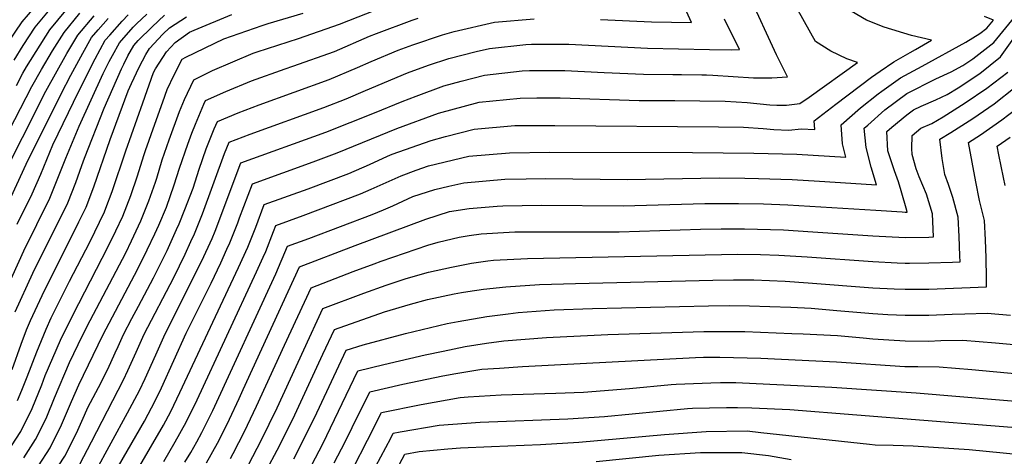
# Model space of a CAD drawing. Units: inches. Extents: x 2509004 to 2514404, y 1496381 to 1502211.
# Drawn here: x 2510962 to 2511467, y 1498636 to 1498859 of the extents above; entities that cross this region are included whole.
import ezdxf

# ---------------------------------------------------------------- set-up
doc = ezdxf.new("R2010")
doc.units = ezdxf.units.IN
doc.header["$MEASUREMENT"] = 0
doc.layers.add('tile_2729_16_contour_10ft', color=65, linetype='Continuous')

msp = doc.modelspace()

# ---------------------------------------------------------------- linework, layer by layer
at = {"layer": 'tile_2729_16_contour_10ft'}
for points, elevation in [([(2510956.53, 1498847.74), (2510963.72, 1498858.47), (2510976.72, 1498873.51)], 8380), ([(2511000.87, 1498627.36), (2511017.64, 1498658.03), (2511023.7, 1498669.51), (2511026.64, 1498675.67), (2511029.14, 1498680.98), (2511032.77, 1498689.28), (2511036.94, 1498698.59), (2511055.67, 1498735.89), (2511060.99, 1498747.43), (2511062.48, 1498751.15), (2511075.66, 1498786.05), (2511119.15, 1498801.79), (2511144.22, 1498811.78), (2511158.3, 1498817.61), (2511165.55, 1498820.3), (2511179.6, 1498825.51), (2511188.62, 1498827.96), (2511200.44, 1498831.06), (2511219.87, 1498833.2), (2511223.5, 1498833.38), (2511241.65, 1498833.39), (2511261.75, 1498832.36), (2511281.88, 1498831.51), (2511296.9, 1498831.45), (2511301.35, 1498831.41), (2511311.91, 1498831.25), (2511314.21, 1498831.22), (2511317.44, 1498830.99), (2511338.29, 1498829.66), (2511347.73, 1498829.72), (2511355.73, 1498830.26), (2511350.08, 1498841.53), (2511335.85, 1498872.35)], 8540), ([(2511259.84, 1498859.52), (2511286.03, 1498858.41), (2511306.58, 1498858.08), (2511299.66, 1498873.29)], 8520), ([(2511008.63, 1498623.02), (2511026.26, 1498653.79), (2511031.74, 1498664.1), (2511035.07, 1498670.91), (2511047.66, 1498698.84), (2511060.46, 1498724.54), (2511065.38, 1498734.83), (2511068.58, 1498741.83), (2511070.1, 1498745.17), (2511074.15, 1498755.46), (2511075.07, 1498757.94), (2511081.66, 1498775.4), (2511112.81, 1498786.63), (2511125.1, 1498791.24), (2511155.65, 1498803.74), (2511176.94, 1498811.6), (2511197.8, 1498817.25), (2511218.73, 1498819.3), (2511227.37, 1498819.36), (2511239.29, 1498819.4), (2511279.8, 1498818.06), (2511298.05, 1498818.07), (2511310.87, 1498817.94), (2511323.73, 1498817.74), (2511335.09, 1498816.99), (2511346.66, 1498815.94), (2511350.19, 1498815.73), (2511355.12, 1498815.62), (2511362.09, 1498816.48), (2511366.75, 1498819.77), (2511391.5, 1498837.5), (2511386.16, 1498839.39), (2511377.85, 1498843.28), (2511370.14, 1498848.36), (2511357.99, 1498870.24)], 8550), ([(2510948.15, 1498785.77), (2510968.63, 1498825.22), (2510973.58, 1498833.94), (2510979.26, 1498843.46), (2510985.22, 1498852.93), (2510993.28, 1498862.85)], 8410), ([(2510952.19, 1498714.2), (2510964.5, 1498740.99), (2510977.86, 1498767.99), (2510982, 1498778.24), (2510986.09, 1498788.52), (2510990.26, 1498798.77), (2510992.81, 1498804.93), (2511005.22, 1498831.86), (2511008.22, 1498838.01), (2511009.92, 1498841.19), (2511013.54, 1498847.6), (2511020.48, 1498855.65), (2511022.24, 1498857.4), (2511027.59, 1498862.38)], 8450), ([(2510958.23, 1498641.19), (2510963.05, 1498648.47), (2510968.79, 1498660.18), (2510973.68, 1498672.37), (2510975.51, 1498677.16), (2510983.25, 1498695.21), (2510984.31, 1498697.4), (2510992.67, 1498714.08), (2511007.71, 1498743.22), (2511011.69, 1498751.36), (2511015.19, 1498758.75), (2511019.33, 1498769.45), (2511022.74, 1498779.45), (2511025.95, 1498789.94), (2511026.82, 1498792.52), (2511031.62, 1498805.93), (2511035.71, 1498817.31), (2511038.02, 1498823.71), (2511041.52, 1498831.22), (2511045.63, 1498839.33), (2511047.45, 1498840.25), (2511066.92, 1498849.68), (2511086.6, 1498856.51), (2511089.65, 1498857.51), (2511107.59, 1498862.83)], 8490), ([(2510959.49, 1498838.73), (2510964.2, 1498846.29), (2510970.37, 1498855.72), (2510977.23, 1498863.91)], 8390), ([(2510960.8, 1498825.75), (2510964.03, 1498832.01), (2510965.94, 1498835.38), (2510977.82, 1498854.32), (2510985.97, 1498864.22)], 8400), ([(2510964.44, 1498635.02), (2510970.55, 1498644.28), (2510972.35, 1498647.95), (2510976.29, 1498656), (2510980.18, 1498665.76), (2510987.93, 1498683.77), (2510994.66, 1498697.63), (2510998.52, 1498705.3), (2511016.71, 1498740.06), (2511019.69, 1498746.24), (2511024.51, 1498756.45), (2511028.57, 1498766.73), (2511031.93, 1498776.23), (2511032.61, 1498778.26), (2511035.47, 1498787.59), (2511038.99, 1498798), (2511044.33, 1498812.51), (2511046.8, 1498818.63), (2511051.64, 1498828.67), (2511061.17, 1498833.52), (2511082.05, 1498842.26), (2511084, 1498842.94), (2511105.18, 1498849.9), (2511126.29, 1498857.15), (2511149.29, 1498866.22)], 8500), ([(2511023.94, 1498630.8), (2511036.04, 1498651.77), (2511039.75, 1498658.7), (2511044.5, 1498668.39), (2511074.52, 1498732.57), (2511079.23, 1498742.92), (2511083.29, 1498753.19), (2511087.66, 1498764.74), (2511110.18, 1498772.86), (2511131.03, 1498780.72), (2511141.51, 1498785.35), (2511150.79, 1498789.58), (2511153.12, 1498790.5), (2511173.21, 1498797.56), (2511180.44, 1498799.58), (2511195.16, 1498803.41), (2511216.04, 1498805.22), (2511236.59, 1498805.28), (2511320.33, 1498804.55), (2511333.2, 1498804.35), (2511343.2, 1498803.7), (2511348.68, 1498803.19), (2511356.4, 1498802.83), (2511362.77, 1498803.55), (2511369.76, 1498803.13), (2511369.4, 1498807.72), (2511380.45, 1498816.24), (2511398.8, 1498830.03), (2511403.22, 1498833.17), (2511410.22, 1498837.91), (2511418.58, 1498842.7), (2511421.29, 1498844.19), (2511429.51, 1498848.96), (2511419.25, 1498851.4), (2511405.25, 1498855.71), (2511396.17, 1498859.19), (2511388.25, 1498863.86)], 8560), ([(2511047.06, 1498632.68), (2511050.06, 1498637.75), (2511053.13, 1498643.17), (2511055.76, 1498647.91), (2511061.37, 1498659.27), (2511093.6, 1498729.17), (2511099.67, 1498743.43), (2511110.52, 1498747.41), (2511142.9, 1498759.65), (2511148.78, 1498762.1), (2511153.47, 1498764.13), (2511163.75, 1498768.82), (2511174.98, 1498772.42), (2511182.27, 1498774.15), (2511189.91, 1498775.94), (2511210.89, 1498777.7), (2511221.83, 1498777.94), (2511231.85, 1498778.13), (2511273.55, 1498777.6), (2511320.74, 1498778.37), (2511333.81, 1498778.22), (2511340.9, 1498778.06), (2511358.18, 1498777.6), (2511372.08, 1498776.75), (2511388.18, 1498775.75), (2511401.31, 1498774.94), (2511398.65, 1498783.86), (2511396.06, 1498793.98), (2511395.07, 1498803.86), (2511396.88, 1498805.52), (2511405.55, 1498813.34), (2511416.81, 1498821.63), (2511431.72, 1498829.22), (2511439.49, 1498832.83), (2511445.51, 1498835.98), (2511450.68, 1498839.41), (2511461.33, 1498847.81), (2511476.83, 1498866.54)], 8580), ([(2510948.25, 1498747.93), (2510965.78, 1498785.53), (2510983.57, 1498821.47), (2510988.67, 1498831.1), (2510994.79, 1498842.41), (2510999.18, 1498850.3), (2511002.53, 1498854.27), (2511007.7, 1498860.13)], 8430), ([(2510951.72, 1498775.44), (2510975.85, 1498822.92), (2510986.58, 1498842.08), (2510992.2, 1498851.62), (2511000.57, 1498861.48)], 8420), ([(2510958.58, 1498680.28), (2510963.15, 1498693.17), (2510965.95, 1498700.5), (2510967.96, 1498705.4), (2510973.88, 1498718.08), (2510992.72, 1498755.83), (2510996.43, 1498763.39), (2511000.44, 1498773.84), (2511008.83, 1498798.02), (2511017.94, 1498822.97), (2511019.63, 1498826.84), (2511023.67, 1498835.11), (2511026.95, 1498841.69), (2511028.88, 1498844.72), (2511035.8, 1498852.05), (2511039.1, 1498855.27), (2511047.79, 1498860.92)], 8470), ([(2510960.04, 1498709.82), (2510969.17, 1498729.58), (2510987.06, 1498765.71), (2510991.2, 1498775.97), (2510994.27, 1498784.79), (2510995.54, 1498788.48), (2511005.69, 1498814.18), (2511014.58, 1498834.31), (2511015.7, 1498836.61), (2511017.86, 1498840.94), (2511020.85, 1498846.23), (2511023.08, 1498848.82), (2511030.21, 1498855.9), (2511036.59, 1498861.85)], 8460), ([(2510961.11, 1498754.75), (2510968.73, 1498770.25), (2510973.26, 1498780.41), (2510979.38, 1498795.29), (2510992.65, 1498822.84), (2511001.05, 1498839.36), (2511006.24, 1498848.98), (2511008.53, 1498851.64), (2511014.84, 1498858.79), (2511018.03, 1498862.06)], 8440), ([(2510961.3, 1498664.36), (2510963.46, 1498669.66), (2510966.22, 1498676.54), (2510971.14, 1498689.29), (2510975.91, 1498700.96), (2510978.57, 1498706.64), (2510987.96, 1498725.57), (2510998.25, 1498745.56), (2511005.85, 1498761.06), (2511006.57, 1498762.96), (2511009.79, 1498771.37), (2511016.72, 1498792.22), (2511025.47, 1498816.84), (2511031.02, 1498832.36), (2511031.97, 1498834.28), (2511037.57, 1498843.08), (2511041.97, 1498847.74), (2511049.44, 1498853.05), (2511051.82, 1498854.19), (2511071.09, 1498862.08)], 8480), ([(2510971.96, 1498630.82), (2510978.07, 1498640.09), (2510983.78, 1498651.81), (2510989.01, 1498663.81), (2510992.63, 1498672.3), (2511005.03, 1498697.87), (2511022.89, 1498731.81), (2511027.72, 1498741.48), (2511031.62, 1498749.67), (2511033.69, 1498754.18), (2511037.54, 1498763.39), (2511041.59, 1498774.79), (2511044.34, 1498783.34), (2511048.51, 1498795.64), (2511050.63, 1498801.32), (2511052.41, 1498805.96), (2511056.75, 1498816.17), (2511057.64, 1498818.02), (2511068.06, 1498822.76), (2511081.18, 1498828.14), (2511098.31, 1498834.29), (2511102.39, 1498835.62), (2511123.63, 1498843.23), (2511141.61, 1498851.01), (2511145.17, 1498852.4), (2511163.48, 1498859.26), (2511166.45, 1498860.24)], 8510), ([(2510978.97, 1498625.86), (2510985.61, 1498635.88), (2510991.43, 1498647.54), (2510995.59, 1498656.8), (2510997.34, 1498660.79), (2511002.71, 1498671.08), (2511007.51, 1498680.42), (2511011.37, 1498688.8), (2511012.83, 1498691.97), (2511015.63, 1498698.11), (2511019.88, 1498706.3), (2511023.2, 1498712.65), (2511030.88, 1498727.19), (2511037.91, 1498741.27), (2511042.81, 1498751.92), (2511044.01, 1498754.79), (2511047, 1498762.17), (2511051.19, 1498773.19), (2511054.38, 1498782.91), (2511057.98, 1498793.3), (2511062.01, 1498803.59), (2511063.65, 1498807.36), (2511074.29, 1498811.72), (2511085.05, 1498815.85), (2511120.87, 1498828.78), (2511135.49, 1498835.04), (2511142.42, 1498838.05), (2511156.24, 1498843.84), (2511163.86, 1498846.68), (2511178.93, 1498851.68), (2511184.93, 1498853.4), (2511205.64, 1498858.25), (2511225.94, 1498859.87)], 8520), ([(2510993.14, 1498631.67), (2510999.17, 1498643.22), (2511015.6, 1498674.97), (2511017.86, 1498679.73), (2511022.04, 1498689.04), (2511026.23, 1498698.35), (2511041.33, 1498727.42), (2511047.15, 1498739.34), (2511050.11, 1498745.74), (2511051.91, 1498749.67), (2511056.03, 1498759.94), (2511067.34, 1498790.99), (2511069.65, 1498796.71), (2511080.45, 1498800.78), (2511118.13, 1498814.44), (2511129.61, 1498818.94), (2511139.59, 1498823.23), (2511161.09, 1498832.2), (2511171.86, 1498836.18), (2511182.29, 1498839.62), (2511196.22, 1498843.21), (2511203.06, 1498844.75), (2511221.65, 1498846.77), (2511224.64, 1498846.97), (2511243.75, 1498846.95), (2511283.95, 1498844.95), (2511315.84, 1498844.22), (2511326.79, 1498844.04), (2511331.15, 1498844.17), (2511323.45, 1498859.82)], 8530), ([(2511036.21, 1498633.07), (2511042.11, 1498643.11), (2511047.74, 1498653.32), (2511053.34, 1498664.68), (2511083.78, 1498730.28), (2511087.15, 1498737.79), (2511088.42, 1498740.64), (2511092.47, 1498750.92), (2511093.67, 1498754.08), (2511107.55, 1498759.09), (2511115.36, 1498762.05), (2511136.94, 1498770.23), (2511142.42, 1498772.69), (2511157.89, 1498779.5), (2511165.45, 1498782.39), (2511171.78, 1498784.62), (2511192.52, 1498789.61), (2511213.39, 1498791.34), (2511233.97, 1498791.58), (2511307.08, 1498791.51), (2511338.46, 1498791.14), (2511360.47, 1498790.55), (2511385.54, 1498789.04), (2511383.86, 1498795.82), (2511383.22, 1498805.64), (2511393.18, 1498814.32), (2511402.24, 1498821.53), (2511404.06, 1498822.86), (2511413.57, 1498829.64), (2511424.76, 1498835.6), (2511447, 1498847.92), (2511454.25, 1498852.34), (2511457.84, 1498855.15), (2511461.23, 1498859.25), (2511456.64, 1498861.19)], 8570), ([(2511058.01, 1498632.39), (2511063.78, 1498642.51), (2511067.81, 1498650.56), (2511069.88, 1498654.79), (2511074.79, 1498665.37), (2511076.87, 1498670.03), (2511086.43, 1498690.87), (2511105.68, 1498732.77), (2511134.29, 1498743.74), (2511170.38, 1498757.35), (2511182.62, 1498761.14), (2511192.72, 1498762.79), (2511206.99, 1498764.01), (2511209.81, 1498764.17), (2511229.74, 1498764.49), (2511271.47, 1498764.15), (2511313.37, 1498765.24), (2511330.64, 1498765.28), (2511343.34, 1498765.04), (2511355.9, 1498764.67), (2511400.88, 1498761.83), (2511414.4, 1498761.01), (2511416.03, 1498760.92), (2511416.94, 1498760.93), (2511416.9, 1498761.67), (2511413.95, 1498771.83), (2511412.53, 1498776.48), (2511410.58, 1498782.07), (2511407.16, 1498792.31), (2511406.64, 1498802.12), (2511409.16, 1498804.43), (2511416.86, 1498810.76), (2511420.2, 1498813.23), (2511424.25, 1498815.25), (2511431.72, 1498818.4), (2511437.57, 1498821.13), (2511443.14, 1498824.49), (2511454.22, 1498831.99), (2511464.84, 1498840.46), (2511472.52, 1498851.15)], 8590), ([(2511070.34, 1498634.58), (2511071.78, 1498637.12), (2511077.52, 1498648.39), (2511083.77, 1498661.52), (2511098.04, 1498692.63), (2511111.68, 1498722.12), (2511133.2, 1498730.39), (2511144.03, 1498734.42), (2511147.59, 1498735.71), (2511171.48, 1498743.99), (2511176.72, 1498745.44), (2511187.6, 1498747.97), (2511192.6, 1498748.82), (2511198.84, 1498749.71), (2511213.17, 1498750.57), (2511216.1, 1498750.75), (2511233.8, 1498750.82), (2511269.41, 1498750.77), (2511311.16, 1498752.07), (2511321.77, 1498752.25), (2511333.64, 1498752.27), (2511353.61, 1498751.75), (2511368.61, 1498750.85), (2511399.47, 1498748.78), (2511416.01, 1498747.87), (2511428.1, 1498748.06), (2511430.53, 1498748.13), (2511429.94, 1498759.98), (2511426.95, 1498770.05), (2511423.1, 1498778.89), (2511421.61, 1498783.04), (2511419.55, 1498790.45), (2511419.33, 1498793.52), (2511419.54, 1498800.18), (2511423.99, 1498803.87), (2511429.65, 1498806.31), (2511435.51, 1498809.74), (2511446.78, 1498816.84), (2511457.82, 1498824.43), (2511468.56, 1498832.64)], 8600), ([(2511079.73, 1498631.76), (2511086.03, 1498643.77), (2511094.22, 1498660.66), (2511107.87, 1498690.34), (2511117.69, 1498711.46), (2511138.72, 1498719.34), (2511150.19, 1498723.48), (2511160.35, 1498726.85), (2511171.87, 1498730.03), (2511183.65, 1498732.75), (2511193.82, 1498734.68), (2511202.16, 1498735.84), (2511205.15, 1498736.23), (2511222.48, 1498737.1), (2511330.17, 1498739.29), (2511341.92, 1498739.14), (2511351.32, 1498738.8), (2511365.87, 1498737.97), (2511399.45, 1498735.55), (2511411.97, 1498734.87), (2511415.98, 1498734.66), (2511418.21, 1498734.68), (2511428.08, 1498734.84), (2511440.18, 1498735.19), (2511444.13, 1498735.32), (2511444.07, 1498738.53), (2511443.68, 1498748.39), (2511443.2, 1498758.26), (2511440.48, 1498768.3), (2511438.14, 1498775.07), (2511436.28, 1498780.19), (2511434.91, 1498788.38), (2511433.68, 1498798.28), (2511439.39, 1498801.62), (2511450.57, 1498808.9), (2511461.65, 1498816.41), (2511472.29, 1498824.83)], 8610), ([(2511087.65, 1498626.43), (2511095.72, 1498641.51), (2511103.32, 1498656.96), (2511117.73, 1498688.04), (2511123.69, 1498700.81), (2511149.27, 1498709.78), (2511162.67, 1498713.7), (2511171.34, 1498716.08), (2511184.97, 1498718.92), (2511188.78, 1498719.67), (2511192, 1498720.2), (2511200.06, 1498721.34), (2511211.51, 1498722.63), (2511228.75, 1498723.72), (2511247.15, 1498724.23), (2511317.39, 1498726.08), (2511327.99, 1498726.23), (2511338.55, 1498726.16), (2511354.46, 1498725.52), (2511366.35, 1498724.71), (2511399.42, 1498722.16), (2511410.36, 1498721.61), (2511415.96, 1498721.35), (2511419.06, 1498721.36), (2511428.05, 1498721.43), (2511457.72, 1498722.51), (2511457.72, 1498726.95), (2511457.45, 1498737.4), (2511457.14, 1498746.64), (2511456.65, 1498756.52), (2511454.14, 1498766.75), (2511452.25, 1498776.45), (2511448.36, 1498796.48), (2511454.62, 1498800.41), (2511465.55, 1498808.22), (2511476.32, 1498816.37)], 8620), ([(2511467.18, 1498774.59), (2511466.38, 1498778.56), (2511463.91, 1498790.22), (2511463.04, 1498794.68), (2511469.8, 1498799.3)], 8630), ([(2511102.85, 1498634.52), (2511113.44, 1498655.52), (2511129.69, 1498690.15), (2511138.27, 1498692.84), (2511160.09, 1498698.75), (2511181.33, 1498703.76), (2511186.94, 1498704.85), (2511201.65, 1498707.36), (2511212.67, 1498708.82), (2511217.7, 1498709.4), (2511236.24, 1498710.73), (2511255.77, 1498711.47), (2511315.19, 1498712.93), (2511325.76, 1498713.07), (2511336.24, 1498712.92), (2511346.68, 1498712.58), (2511357.35, 1498712.11), (2511367.84, 1498711.63), (2511380.96, 1498710.53), (2511399.4, 1498708.93), (2511407.05, 1498708.47), (2511415.93, 1498708.04), (2511428.03, 1498708.06), (2511440.13, 1498708.5), (2511446.59, 1498708.81), (2511457.94, 1498709.09), (2511470.03, 1498708.13)], 8630), ([(2511110.15, 1498627.83), (2511117.63, 1498642.15), (2511135.7, 1498679.49), (2511148.95, 1498682.83), (2511170.06, 1498687.75), (2511179.26, 1498689.66), (2511190.63, 1498691.95), (2511201.6, 1498693.75), (2511210.33, 1498695), (2511232.2, 1498696.59), (2511263.61, 1498698.08), (2511312.89, 1498699.7), (2511323.4, 1498699.74), (2511333.89, 1498699.63), (2511357.96, 1498698.74), (2511363.73, 1498698.48), (2511381.37, 1498697.57), (2511394.53, 1498696.42), (2511399.37, 1498695.98), (2511407.63, 1498695.35), (2511415.91, 1498694.85), (2511428, 1498694.8), (2511434.33, 1498695.02), (2511445.58, 1498695.19), (2511462.25, 1498693.9), (2511481.13, 1498692.26)], 8640), ([(2511123.47, 1498632.35), (2511129.06, 1498643.08), (2511132.67, 1498650.44), (2511141.7, 1498668.84), (2511158.59, 1498672.68), (2511179.22, 1498676.96), (2511185.77, 1498678.1), (2511199.16, 1498680.34), (2511208.15, 1498680.94), (2511220.02, 1498681.74), (2511308.58, 1498686.36), (2511312.73, 1498686.5), (2511321.08, 1498686.59), (2511342, 1498686.11), (2511380.74, 1498684.24), (2511415.88, 1498681.73), (2511422.47, 1498681.68), (2511433.46, 1498681.56), (2511450.13, 1498680.27), (2511492.23, 1498676.38)], 8650), ([(2511133.19, 1498629.7), (2511140.62, 1498644.02), (2511147.71, 1498658.18), (2511168.06, 1498662.3), (2511188.12, 1498665.84), (2511192.21, 1498666.15), (2511209.03, 1498667.31), (2511237.04, 1498668.08), (2511251.14, 1498668.69), (2511274.79, 1498670.45), (2511296.15, 1498672.58), (2511298.62, 1498672.78), (2511316.39, 1498673.47), (2511321.48, 1498673.56), (2511329.27, 1498673.5), (2511339.7, 1498673.1), (2511378.43, 1498671.14), (2511421.68, 1498668.31), (2511484.55, 1498662.96)], 8660), ([(2511144.9, 1498630.65), (2511152.44, 1498644.98), (2511153.71, 1498647.53), (2511157.37, 1498648.27), (2511177.34, 1498651.68), (2511198.25, 1498653.23), (2511243.19, 1498654.94), (2511261.93, 1498656.2), (2511304.45, 1498660.24), (2511306.99, 1498660.4), (2511324.4, 1498660.8), (2511330.11, 1498660.79), (2511337.5, 1498660.66), (2511356.86, 1498659.67), (2511494.13, 1498648.86)], 8670), ([(2511156.98, 1498631.64), (2511159.72, 1498636.87), (2511167.03, 1498638.14), (2511181.8, 1498639.53), (2511188.25, 1498640.02), (2511204.07, 1498640.8), (2511229.14, 1498641.74), (2511248.8, 1498642.94), (2511292.68, 1498647), (2511314, 1498648.48), (2511335.1, 1498648.72), (2511342.13, 1498647.9), (2511397.78, 1498641.96), (2511400.6, 1498641.67), (2511409.83, 1498641.46), (2511420.14, 1498641.11), (2511448.82, 1498639.18), (2511499.33, 1498634.29)], 8680), ([(2511257.74, 1498633.09), (2511289.78, 1498636.31), (2511311.2, 1498637.75), (2511332.24, 1498637.74), (2511345.91, 1498636.24), (2511357.55, 1498634.18)], 8690)]:
    msp.add_lwpolyline(points, dxfattribs=dict(at, elevation=elevation))

doc.saveas('drawing.dxf')
